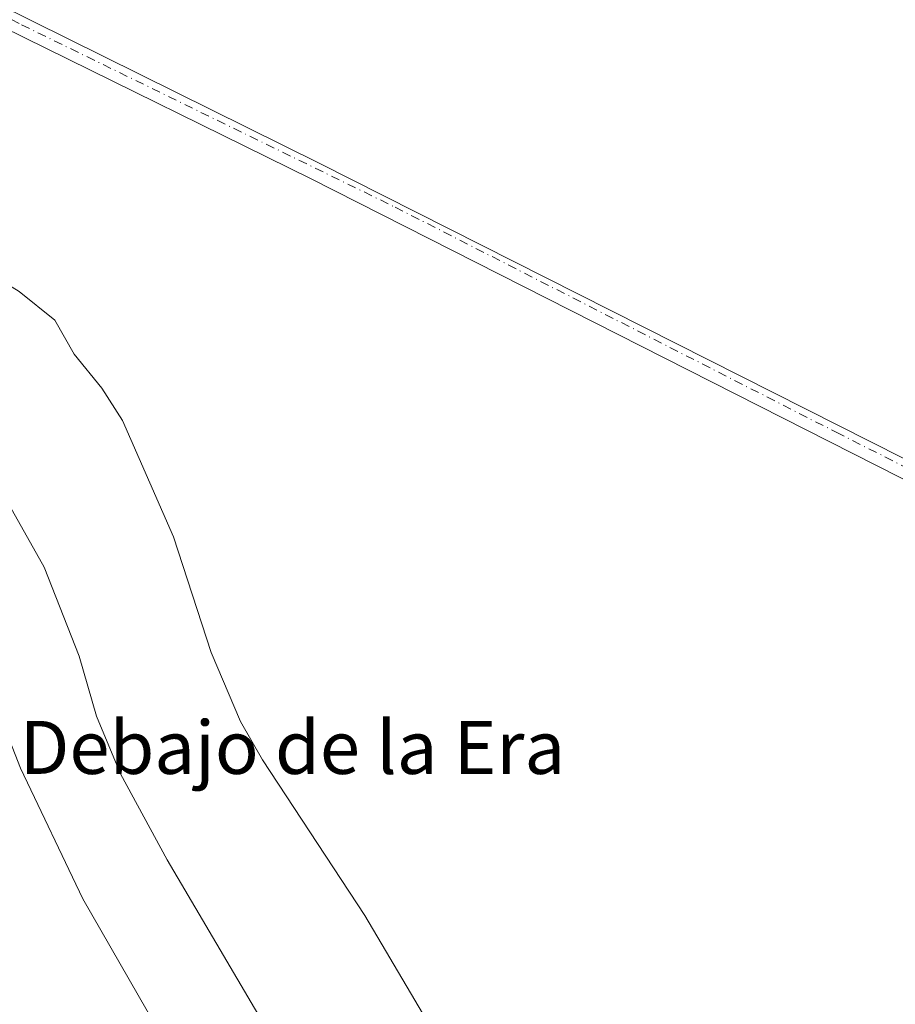
# Model space of a CAD drawing. Units: metres. Extents: x 610822 to 614271, y 4731634 to 4734003.
# Drawn here: x 613608 to 613740, y 4732368 to 4732516 of the extents above; entities that cross this region are included whole.
import ezdxf
from ezdxf.enums import TextEntityAlignment as Align

# ---------------------------------------------------------------- set-up
doc = ezdxf.new("R2010")
doc.units = ezdxf.units.M
doc.header["$MEASUREMENT"] = 0
doc.linetypes.add('DGN Style 4', pattern=[2.6384748266838614, 1.318413404963828, -0.6592067024819142, 0.001648016756204785, -0.6592067024819142])
for name, color, linetype, lineweight in [('Carretera de calzada única Cxs', 7, 'Continuous', 13), ('Carretera de calzada única eje', 7, 'DGN Style 4', 0), ('Curva de nivel normal', 30, 'Continuous', 0), ('Texto cartográfico', 7, 'Continuous', 0)]:
    doc.layers.add(name, color=color, linetype=linetype, lineweight=lineweight)
doc.styles.add('Style-Arial', font='txt')

# ---------------------------------------------------------------- blocks, each defined once
blk = doc.blocks.new('*U35')
at = {"layer": 'Carretera de calzada única Cxs', "color": 7, "linetype": 'Continuous', "lineweight": 13}
for points in [[(613344.6601, 4732648.5001, 451.0409999999974), (613477.9858999997, 4732582.4035, 452.2008999999962), (613488.1376, 4732577.407500001, 452.1594999999944), (613492.1901000004, 4732575.4001, 452.2547999999952), (613492.7901, 4732575.100099999, 452.2660000000033), (613566.4101, 4732537.710100001, 452.4231), (613652.9802000001, 4732494.7601, 452.531799999997), (613951.3701, 4732343.9901, 454.3257000000012)], [(613950.3000999996, 4732340.970100001, 454.219299999997), (613651.7801000001, 4732492.4001, 452.5565000000061), (613565.2100999998, 4732535.0701, 452.5611000000063), (613491.0100999996, 4732573.040100001, 452.3960999999982), (613473.4034000002, 4732581.6688, 452.2045000000071)]]:
    blk.add_polyline3d(points, dxfattribs=at)

msp = doc.modelspace()

# ---------------------------------------------------------------- linework, layer by layer
at = {"layer": 'Carretera de calzada única Cxs', "color": 7, "linetype": 'Continuous', "lineweight": 13}
for points in [[(613492.7901, 4732575.100099999, 452.2660000000033), (613566.4101, 4732537.710100001, 452.4231), (613652.9802000001, 4732494.7601, 452.531799999997), (613951.3701, 4732343.9901, 454.3257000000012), (614031.6201, 4732304.7401, 454.9397999999928), (614064.8501000004, 4732290.050100001, 455.2844999999944), (614088.1001000004, 4732280.2301, 455.523000000001), (614248.0100999996, 4732219.940099999, 456.7624999999971), (614261.8262, 4732214.972899999, 456.8867999999929)], [(614042.1700999998, 4732296.550100001, 455.1548000000039), (614041.5500999996, 4732296.8301, 455.1416999999929), (613950.3000999996, 4732340.970100001, 454.219299999997), (613651.7801000001, 4732492.4001, 452.5565000000061), (613565.2100999998, 4732535.0701, 452.5611000000063), (613491.0100999996, 4732573.040100001, 452.3960999999982)]]:
    msp.add_polyline3d(points, dxfattribs=at)
at = {"layer": 'Carretera de calzada única eje', "color": 7, "linetype": 'DGN Style 4', "lineweight": 0}
msp.add_polyline3d([(613487.2901, 4732576.3201, 452.2195999999968), (613489.6901000004, 4732575.130100001, 452.2728000000062), (613521.0800999999, 4732559.600099999, 452.3494000000064), (613608.1201, 4732515.6501, 452.4284999999945), (613664.4401000004, 4732488.140100001, 452.6440000000002), (613730.9600999998, 4732454.1801, 452.877999999997), (613824.7500999998, 4732406.8201, 453.4401999999973), (613875.9801000003, 4732380.6801, 453.7404999999999), (613958.6700999998, 4732339.380100001, 454.3340999999928), (613998.7100999998, 4732319.6801, 454.5935000000027), (614047.2301000003, 4732295.5801, 455.1300999999949), (614051.4301000005, 4732293.8301, 455.1701999999932)], dxfattribs=at)
at = {"layer": 'Curva de nivel normal', "color": 30, "linetype": 'Continuous', "lineweight": 0, "flags": 128}
for points, elevation in [([(613527.6299999999, 4732523.090100001), (613553.0199999996, 4732509.530099999), (613566.7000000002, 4732501.6601), (613578.2400000002, 4732495.210100001), (613583.2800000003, 4732491.9901), (613585.1600000003, 4732490.100099999), (613587.75, 4732488.460100001), (613595.1799999997, 4732483.1501), (613607.7699999996, 4732475.4001), (613613.1100000005, 4732471.0701), (613616.04, 4732465.960100001), (613620.2000000002, 4732460.8301), (613623.3399999999, 4732455.9801), (613625.8399999999, 4732450.210100001), (613631.04, 4732438.4301), (613636.7199999997, 4732420.9901), (613641.1200000001, 4732410.5701), (613644.4600000001, 4732404.770099999), (613659.8600000005, 4732381.3101), (613674.9299999997, 4732355.770099999)], 455), ([(613748.0700000003, 4732266.350099999), (613723.2699999996, 4732279.5601), (613702.8600000005, 4732292.4801), (613683.54, 4732307.090100001), (613676.0499999998, 4732314.1601), (613669.2100000001, 4732322.540100001), (613660, 4732337.0701), (613644.8799999999, 4732364.540100001), (613630.0499999998, 4732389.6801), (613623.04, 4732402.670100001), (613619.4000000004, 4732411.370100001), (613616.8099999996, 4732420.440099999), (613611.5199999996, 4732433.8201), (613603.0899999999, 4732448.790100001), (613601.75, 4732451.5001), (613601.6399999997, 4732454.780099999), (613603.5199999996, 4732461.550100001), (613603.4900000002, 4732467.370100001), (613600.9600000001, 4732469.9301), (613595.5300000003, 4732471.5001), (613591.5499999998, 4732473.190099999), (613589.3899999997, 4732473.7401), (613589.1842999998, 4732473.7172)], 460), ([(613745.6299999999, 4732249.840100001), (613736.8300000001, 4732252.120100001), (613716.9600000001, 4732258.170100001), (613715.8899999997, 4732259.2501), (613715.4500000002, 4732261.5001), (613712.9199999999, 4732263.8301), (613704.6200000001, 4732267.1601), (613693.5899999999, 4732274.550100001), (613677.2400000002, 4732289.100099999), (613670.3499999996, 4732296.700099999), (613662.2199999997, 4732306.170100001), (613656.5499999998, 4732315.170100001), (613645.4400000004, 4732333.690099999), (613632.6799999997, 4732357.100099999), (613617.3399999999, 4732383.840100001), (613607.9800000006, 4732403.550100001), (613601.8200000003, 4732419.100099999), (613596.6200000001, 4732430.030099999), (613593.5099999999, 4732437.380100001), (613591.9392999997, 4732438.896400001)], 465)]:
    msp.add_lwpolyline(points, dxfattribs=dict(at, elevation=elevation))

# ---------------------------------------------------------------- block references
at = {"layer": 'Carretera de calzada única Cxs', "color": 7, "linetype": 'Continuous', "lineweight": 13}
msp.add_blockref('*U35', (0, 0), dxfattribs=at)

# ---------------------------------------------------------------- texts
at = {"layer": 'Texto cartográfico', "color": 7, "linetype": 'Continuous', "lineweight": 0, "style": 'Style-Arial'}
msp.add_text('Debajo de la Era', height=8, dxfattribs=at).set_placement((613648.9526536587, 4732406.66015), align=Align.MIDDLE_CENTER)

doc.saveas('drawing.dxf')
